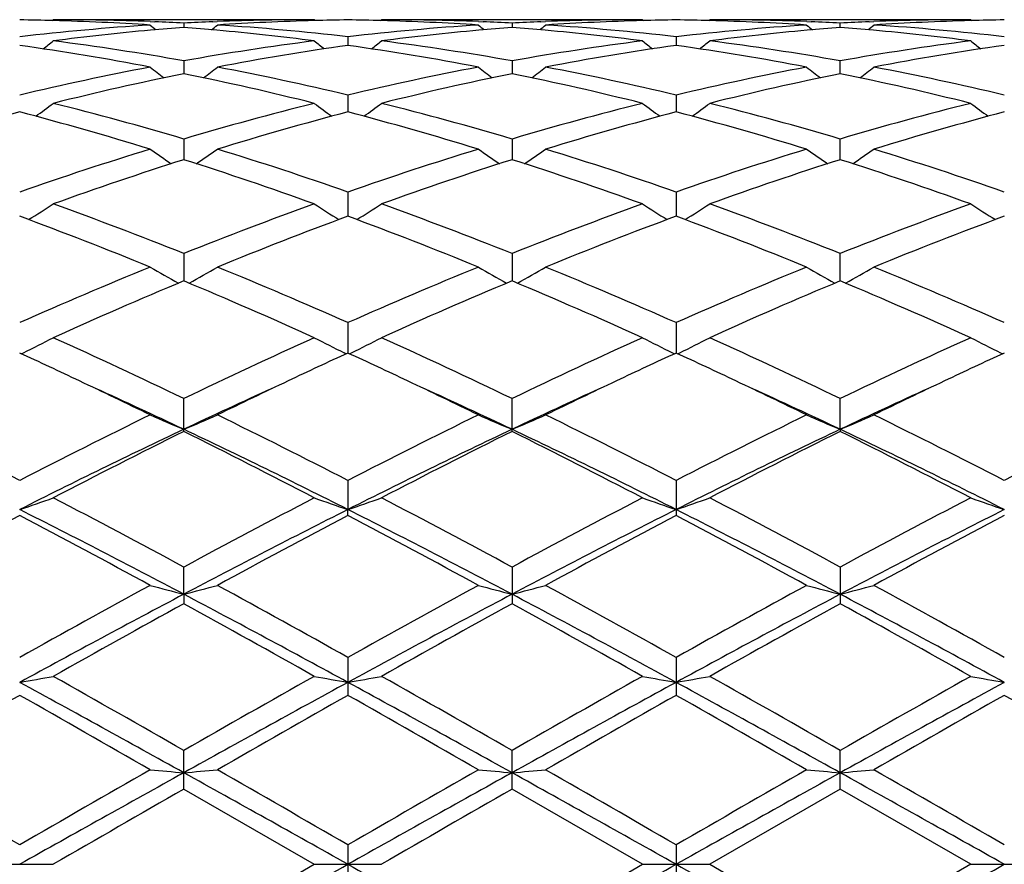
# Model space of a CAD drawing. Units: inches. Extents: x 0 to 11, y 0 to 8.5.
# Drawn here: x 7.5 to 7.6, y 5.8 to 5.9 of the extents above; entities that cross this region are included whole.
import ezdxf

# ---------------------------------------------------------------- set-up
doc = ezdxf.new("R2010")
doc.units = ezdxf.units.IN
doc.header["$LTSCALE"] = 0.605
doc.header["$MEASUREMENT"] = 0
doc.layers.get('0').update_dxf_attribs({"linetype": 'CONTINUOUS'})

msp = doc.modelspace()

# ---------------------------------------------------------------- linework, layer by layer
at = {"color": 7, "linetype": 'CONTINUOUS'}
for p, q in [((7.4720780573, 5.9445539051), (7.4722344828, 5.9446831868)), ((7.5108640716, 5.944683187), (7.472234483, 5.944683187)), ((7.4865910715, 5.9444071625), (7.4872569419, 5.9443824112)), ((7.4915492931, 5.9441861122), (7.4915492985, 5.9435427059)), ((7.4958413055, 5.9443824076), (7.4965077826, 5.9444084948)), ((7.5110206562, 5.9445540761), (7.5108640716, 5.944683187)), ((7.5206617888, 5.9445539119), (7.5208182134, 5.9446831868)), ((7.5594481422, 5.944683187), (7.5208182136, 5.944683187)), ((7.5351745753, 5.944407199), (7.5358410749, 5.9443824254)), ((7.5401333113, 5.9441861358), (7.5401333138, 5.9435426705)), ((7.5444253797, 5.9443824235), (7.5450921601, 5.9444085207)), ((7.5594481422, 5.944683187), (7.5596047229, 5.944554079)), ((7.5692457978, 5.9445539043), (7.5694022342, 5.944683187)), ((7.6080321628, 5.944683187), (7.5694022342, 5.944683187)), ((7.5837582142, 5.9444072085), (7.5844249958, 5.9443824237)), ((7.5887170626, 5.9435426705), (7.5887170651, 5.9441861358)), ((7.5930092994, 5.9443824253), (7.5936757982, 5.944408511)), ((7.608032163, 5.9446831868), (7.6081887317, 5.9445540865)), ((7.5158412468, 5.9421563278), (7.5158412381, 5.9408776596)), ((7.5644259631, 5.9421564157), (7.5644253003, 5.9408776452)), ((7.4915492931, 5.9385864595), (7.4915493077, 5.9366884117)), ((7.5401333113, 5.9385865411), (7.5401333179, 5.9366883204)), ((7.5887170585, 5.9366883204), (7.5887170651, 5.9385865411)), ((7.5158412468, 5.93352118), (7.5158412309, 5.9310279094)), ((7.5644259631, 5.9335213613), (7.5644250984, 5.9310279116)), ((7.4915492931, 5.9270245003), (7.4915493158, 5.9239669854)), ((7.5401333113, 5.9270246358), (7.5401333215, 5.9239668437)), ((7.5887170549, 5.9239668437), (7.5887170651, 5.9270246358)), ((7.5158412468, 5.9191777198), (7.5158412243, 5.915594871)), ((7.5644259631, 5.9191779855), (7.5644252078, 5.9155948854)), ((7.4915492931, 5.9100799993), (7.4915493237, 5.9060163313)), ((7.5401333113, 5.9100801819), (7.540133325, 5.9060161473)), ((7.5887170514, 5.9060161473), (7.5887170651, 5.9100801819)), ((7.5158412468, 5.8998451883), (7.5158412174, 5.8953524312)), ((7.5644259631, 5.899845525), (7.564425191, 5.8953524384)), ((7.467496609, 5.8952418976), (7.46781512, 5.8953976516)), ((7.5156021598, 5.8952421662), (7.515283404, 5.8953978129)), ((7.5160804716, 5.8952420515), (7.5163990065, 5.8953978129)), ((7.5638674552, 5.895397798), (7.5641861309, 5.8952421864)), ((7.5646644139, 5.8952420522), (7.564982921, 5.895397798)), ((7.6124513698, 5.8953978129), (7.6127700733, 5.8952421857)), ((7.4915492931, 5.8837366215), (7.4915492931, 5.8886026248)), ((7.5401333113, 5.8837363946), (7.5401333113, 5.8886028453)), ((7.5887170488, 5.8840587037), (7.5887170651, 5.8886028453)), ((7.5887170488, 5.8840587037), (7.5887170651, 5.8837363946)), ((7.5158412468, 5.8764929993), (7.5158412159, 5.8721831078)), ((7.5644259631, 5.8764933902), (7.5644251882, 5.8721831194)), ((7.5158412468, 5.8713156505), (7.5158412159, 5.8721831078)), ((7.5644251882, 5.8721831194), (7.5644259631, 5.8713152509)), ((7.4915493297, 5.8596468492), (7.4915492931, 5.8636693417)), ((7.5401333113, 5.8636695893), (7.5401333113, 5.8582447275)), ((7.5887170651, 5.8636695893), (7.5887170651, 5.8582447275)), ((7.4915493297, 5.8596468492), (7.4915492931, 5.8582449789)), ((7.5158412468, 5.8502921293), (7.5158412468, 5.8446897804)), ((7.5644259631, 5.8502925546), (7.5644251882, 5.84660822)), ((7.4915492931, 5.8308196869), (7.4915492931, 5.8365304093)), ((7.5401333113, 5.8308194237), (7.5401333113, 5.8365306712)), ((7.5887170651, 5.8308194237), (7.5887170651, 5.8365306712)), ((7.4915492929, 5.830819687), (7.5108640716, 5.819683187)), ((7.5594481422, 5.819683187), (7.5401333112, 5.8308194238)), ((7.5887170653, 5.8308194238), (7.5694022342, 5.819683187)), ((7.608032163, 5.819683187), (7.5887170653, 5.8308194238)), ((7.5158412468, 5.8225563989), (7.5158412468, 5.8168099752)), ((7.5644259631, 5.8225568376), (7.5644251882, 5.819683187)), ((7.4622798193, 5.819683187), (7.4722344826, 5.819683187)), ((7.4915492931, 5.8085466868), (7.5108640716, 5.819683187)), ((7.5108640716, 5.819683187), (7.5208182134, 5.819683187)), ((7.5401333113, 5.8085469501), (7.5594481422, 5.819683187)), ((7.5594481422, 5.819683187), (7.5694022342, 5.819683187)), ((7.5644251882, 5.819683187), (7.5644259631, 5.8168095363)), ((7.5694022342, 5.819683187), (7.5887170652, 5.8085469501)), ((7.608032163, 5.819683187), (7.5887170652, 5.8085469501)), ((7.608032163, 5.819683187), (7.6179863048, 5.819683187))]:
    msp.add_line(p, q, dxfattribs=at)
for centre, radius, start, end in [((7.1331751882, 5.819683187), 0.59375, 12.1440776148, 77.8560824844), ((7.4622730238, 5.5691404182), 0.3755428171, 88.4805840784, 89.2395234933), ((7.5115030852, 5.5592681512), 0.3854362056, 93.7086221373, 96.5917332806), ((7.4621981217, 5.5669674423), 0.3777170155, 86.3001453964, 88.4779662592), ((7.4722325978, 5.569307405), 0.3753757819, 87.8078477734, 89.999712288), ((7.6305176897, 6.1190083189), 0.2266808936, 230.5789664839, 230.8578055715), ((7.4721668252, 5.5673893459), 0.377294955, 87.0552941861, 87.7078123045), ((7.5109386508, 5.5672573636), 0.377427117, 92.2924823781, 92.9447211143), ((7.352619867, 6.11896702), 0.2266244151, 309.1411759366, 309.4201055969), ((7.5108706313, 5.5690503151), 0.3756328719, 90.0010005494, 92.191318516), ((7.5208728927, 5.5675805612), 0.377103378, 91.5203256344, 93.7016444285), ((7.471766976, 5.5611821051), 0.3835151887, 83.4008831044, 86.2984064569), ((7.5208228574, 5.5693018954), 0.3753813222, 90.7603831661, 91.5196619879), ((7.5108577681, 5.5691887548), 0.3754944777, 88.4805426308, 89.2395609051), ((7.5600846738, 5.5593073001), 0.3853970148, 93.7087145733, 96.5920669766), ((7.5107806655, 5.5669539492), 0.3777305424, 86.300132254, 88.4778401579), ((7.5208164404, 5.5692743057), 0.3754088813, 87.8080928973, 89.9997294056), ((7.6790696121, 6.1189695826), 0.2266309155, 230.5789154182, 230.8578470339), ((7.5207526354, 5.5674190894), 0.3772651822, 87.0553341098, 87.7078863891), ((7.5595218699, 5.5672559097), 0.3774285514, 92.2923437554, 92.9445884514), ((7.4012176502, 6.1189469135), 0.2266003706, 309.1417369776, 309.4207155609), ((7.559454826, 5.5690243582), 0.3756588288, 90.0010194171, 92.1911391365), ((7.5694562943, 5.5676083768), 0.3770755573, 91.5203363258, 93.7017691746), ((7.5203509274, 5.561188816), 0.3835085193, 83.4007693597, 86.2982780452), ((7.5694065566, 5.5693167325), 0.3753664834, 90.7603762621, 91.519665545), ((7.5594417819, 5.569214324), 0.37546891, 88.4804380222, 89.2395201707), ((7.6086625957, 5.5593788037), 0.3853252912, 93.7085541388, 96.5923984563), ((7.5593631199, 5.5669294265), 0.3777550904, 86.300193121, 88.4777013786), ((7.5694005644, 5.5692864232), 0.3753967637, 87.8080963073, 89.9997451391), ((7.7276327265, 6.1189469139), 0.2266003711, 230.5792844395, 230.8582630221), ((7.5693368772, 5.5674389468), 0.377245326, 87.0552531515, 87.7078146383), ((7.6081060441, 5.5672375272), 0.3774469312, 92.2922707158, 92.9445087794), ((7.4497807642, 6.1189695827), 0.2266309157, 309.142152966, 309.4210845816), ((7.6080390838, 5.5690052453), 0.3756779417, 90.001055539, 92.1911221823), ((7.6180391139, 5.567624902), 0.3770590137, 91.520220422, 93.7018071901), ((7.5689302664, 5.5611330641), 0.3835644324, 83.4010435626, 86.2981748875), ((7.6179906755, 5.5692858868), 0.3753973286, 90.7603408803, 91.519555608), ((7.5217295542, 5.5566661049), 0.388052497, 95.1876185011, 97.3278864909), ((7.5212599365, 5.5617335156), 0.3829633812, 94.4495291921, 95.1861953717), ((7.4618019715, 5.561321284), 0.3833772159, 84.813874266, 85.5497853889), ((7.4611738941, 5.5548814394), 0.3898474731, 82.6771276313, 84.8074958404), ((7.570324794, 5.5565445807), 0.3881744967, 95.1877219853, 97.3272835574), ((7.5698489848, 5.5616793112), 0.3830177769, 94.4496507275, 95.1862885931), ((7.5103822817, 5.5612713277), 0.3834272738, 84.8139435734, 85.5498117802), ((7.5097625698, 5.5549151025), 0.3898134975, 82.6771683188, 84.8076770388), ((7.6189133999, 5.5565056556), 0.3882136887, 95.1879325932, 97.3272220491), ((7.6184316529, 5.5617036615), 0.3829934158, 94.4497714154, 95.186473231), ((7.5589652322, 5.5612503138), 0.3834482867, 84.8141249362, 85.5499357433), ((7.5583539054, 5.5549789035), 0.3897492846, 82.6770394073, 84.80795505), ((7.4097994701, 5.5353082526), 0.4096192023, 79.1974850426, 81.936440205), ((7.3305308555, 6.1172533131), 0.225725191, 308.4048624485, 308.8858286359), ((7.4210326539, 5.5433087869), 0.4015184115, 79.8849733364, 82.6736650692), ((7.5625065957, 5.5404365223), 0.4044234306, 97.3363688561, 100.105020772), ((7.5727629167, 5.5385473712), 0.4063369444, 98.0527590222, 100.8138132757), ((7.6525443558, 6.1172356422), 0.2256967818, 231.1159679344, 231.5970108126), ((7.4583687379, 5.5352351773), 0.4096936508, 79.1974449122, 81.9358544834), ((7.3790745274, 6.1173111216), 0.2257953368, 308.4037225146, 308.8845322413), ((7.469629942, 5.5433794538), 0.4014465927, 79.8850685577, 82.674298104), ((7.6110925831, 5.540411814), 0.4044481814, 97.3361912026, 100.1046792456), ((7.6213362642, 5.5386217808), 0.4062617866, 98.0527497085, 100.8142540636), ((7.7011691551, 6.1172858431), 0.2257614264, 231.1159195716, 231.596817466), ((7.5069353501, 5.5351384041), 0.4097919001, 79.1976425684, 81.9353536595), ((7.4276812212, 6.1172858432), 0.2257614266, 308.4031825341, 308.8840804282), ((7.5182254173, 5.5434604777), 0.4013647696, 79.8846844584, 82.6744450934), ((7.6596849623, 5.5403509332), 0.4045096311, 97.336264297, 100.1043690413), ((7.669905223, 5.5387044875), 0.4061777945, 98.0522914571, 100.8144091473), ((7.7497758493, 6.1173111219), 0.2257953372, 231.1154677591, 231.5962774849), ((7.5682193764, 5.5103768276), 0.4350224554, 100.8177236636, 103.4198285575), ((7.5786693455, 5.5081284757), 0.4373254006, 101.4908272099, 104.0859287566), ((7.6246851734, 6.1145524171), 0.2244172458, 232.0168441432, 232.6796591808), ((7.4032486383, 5.5029279294), 0.4426569159, 75.9296837377, 78.493519722), ((7.3584461006, 6.1145167753), 0.2243692026, 307.3192339824, 307.9822324992), ((7.4159384641, 5.5153223936), 0.4299660349, 76.5645104197, 79.1971951353), ((7.6167937918, 5.5104363014), 0.4349623328, 100.818018224, 103.4204394822), ((7.6273025637, 5.5078956341), 0.4375632854, 101.4910691566, 104.0847936629), ((7.6732391625, 6.1145143033), 0.224369041, 232.0167946666, 232.6798211131), ((7.4518483118, 5.502986416), 0.4425963908, 75.9298023145, 78.4939929047), ((7.4070448973, 6.1144944585), 0.2243427393, 307.3197153991, 307.9828377195), ((7.4645172843, 5.515307403), 0.4299818016, 76.5643107205, 79.1968419953), ((7.665343229, 5.5106033162), 0.434791867, 100.8177222593, 103.4211250249), ((7.6759017866, 5.5078339668), 0.4376267983, 101.4914454345, 104.0847593463), ((7.7218947562, 6.1146101728), 0.2244888882, 232.017378139, 232.6800687424), ((7.5004617398, 5.5031106015), 0.4424687818, 75.9295866099, 78.4945505707), ((7.4555188013, 6.1146340798), 0.2245203213, 307.3204022608, 307.9829819595), ((7.5130712268, 5.5151614467), 0.4301307371, 76.5649416528, 79.1966006409), ((7.3386684135, 6.1115123254), 0.2235070758, 305.8711978796, 306.6976405526), ((7.3575663664, 5.4748505803), 0.4716064868, 73.4950015863, 75.9278450653), ((7.6271062645, 5.4690930246), 0.4775740036, 104.0873825645, 106.4898183624), ((7.6444131527, 6.1115010888), 0.2234879142, 233.3041300091, 234.1306604146), ((7.38721396, 6.1115718585), 0.223577628, 305.8702059996, 306.6963693278), ((7.4062102348, 5.4750516918), 0.4713967885, 73.4950364582, 75.9289917212), ((7.6756953878, 5.4690614484), 0.4776058599, 104.0870484641, 106.4893257792), ((7.6931016046, 6.1116420765), 0.2236633357, 233.3042721241, 234.1301404787), ((7.4358002058, 6.1115720136), 0.2235764226, 305.8696989946, 306.6958884026), ((7.4548403704, 5.4752271608), 0.4712153729, 73.4943822892, 75.9292434675), ((7.7243104644, 5.4689409862), 0.4777302583, 104.0871446387, 106.4888271819), ((7.741697293, 6.1116547826), 0.223680496, 233.3038206467, 234.1296040259), ((7.5896065131, 5.4650528828), 0.4817695917, 104.7118360127, 107.1004778178), ((7.3431757983, 5.4589650697), 0.4880978083, 72.9152432563, 75.272948273), ((7.6381275046, 5.4652786247), 0.4815353742, 104.7114196362, 107.1012381636), ((7.3917021354, 5.4587803435), 0.4882911775, 72.9151994425, 75.271933595), ((7.6866728326, 5.4654256934), 0.4813833247, 104.7114195904, 107.1019431509), ((7.4402213475, 5.4585614511), 0.4885193378, 72.9155190325, 75.2711182261), ((7.7351969731, 5.4656274047), 0.4811730359, 104.7106319434, 107.1022350191), ((7.6445136616, 5.4122351561), 0.5370388005, 107.1034025178, 109.2725581021), ((7.614738062, 6.1085051901), 0.223402621, 234.9914000018, 235.9645725115), ((7.3683863273, 6.1084748931), 0.2233631578, 304.0342973187, 305.0076941487), ((7.3415626559, 5.4213132209), 0.5274865749, 70.7072865255, 72.9157094369), ((7.6930726279, 5.4123295174), 0.5369413961, 107.1038613251, 109.2733785757), ((7.6632947891, 6.1084666481), 0.2233556911, 234.9913537578, 235.964830296), ((7.4169854822, 6.108449792), 0.223334121, 304.0346903816, 305.0082835143), ((7.3901265005, 5.421263146), 0.5275404727, 70.7070231062, 72.9151754066), ((7.7415516931, 5.4126566724), 0.5365979548, 107.1034630484, 109.2743384389), ((7.7118625799, 6.1084464273), 0.2233300374, 234.9917075843, 235.9653185198), ((7.4655541459, 6.1084687435), 0.2233582344, 304.0351752464, 305.0086406998), ((7.4386162009, 5.420968502), 0.527849712, 70.7079352496, 72.9148248496), ((7.6557997339, 5.4082462307), 0.5412449598, 107.6660094361, 109.8253235893), ((7.3240945024, 5.398805077), 0.5512133338, 70.1941765916, 72.3144331817), ((7.7045317815, 5.407790504), 0.5417239786, 107.6663049819, 109.8237334024), ((7.3727294597, 5.3989420132), 0.5510672558, 70.1943302679, 72.3151492473), ((7.7531653771, 5.4076511189), 0.541871916, 107.6668539395, 109.8236665452), ((7.421404124, 5.3992022968), 0.5507916559, 70.1940275055, 72.3159341102), ((7.3499537647, 6.1064855717), 0.225169588, 301.7927613, 302.8922271433), ((7.2675005264, 5.3489807883), 0.6041772706, 68.2330108195, 70.1923190745), ((7.7193819331, 5.3390139308), 0.614836699, 109.8246992157, 111.7500329565), ((7.6331354331, 6.106483423), 0.2251627025, 237.1094751671, 238.2089835427), ((7.3985020177, 6.1065491812), 0.225242267, 301.7919387924, 302.8910179547), ((7.316259766, 5.3494203889), 0.6037042053, 68.2329896947, 70.1938527942), ((7.7679769189, 5.338969331), 0.6148823575, 109.8242465908, 111.7494358822), ((7.6816692564, 6.1064023125), 0.2250673072, 237.1090035062, 238.2089587262), ((7.4470795021, 6.1065628015), 0.2252572535, 301.7915050409, 302.8905327155), ((7.3649729688, 5.3497688415), 0.6033325938, 68.2321351168, 70.1941824102), ((7.8166455076, 5.3387382597), 0.6151284148, 109.8243575799, 111.7487999314), ((7.7302557777, 6.106402967), 0.2250692148, 237.1085595, 238.208483753), ((7.2468919733, 5.3212844584), 0.633849859, 67.7818577572, 69.6556299358), ((7.7319493394, 5.3322314522), 0.6221057792, 110.3272446391, 112.2363784227), ((7.2953132015, 5.3208884817), 0.6342777964, 67.7818131387, 69.6542954109), ((7.7804286165, 5.3325142559), 0.6218042341, 110.3272531805, 112.2372755263), ((7.3437178648, 5.3204383412), 0.6347621908, 67.7822218357, 69.6532497321), ((7.8288435222, 5.3329382963), 0.6213478764, 110.3262201185, 112.2376713319), ((7.7601402749, 5.2389576391), 0.722878235, 112.2372675897, 113.9012874588), ((7.6027056715, 6.1066253133), 0.2300230548, 239.6767529941, 240.8766207153), ((7.3804137371, 6.1065969195), 0.2299881693, 299.1222941429, 300.3223988236), ((7.2298507127, 5.2551598779), 0.7052728092, 66.0773222899, 67.7828718631), ((7.8086639541, 5.2391231859), 0.7227023609, 112.2378443948, 113.9022481935), ((7.651265552, 6.1065846069), 0.2299759909, 239.6767128773, 240.8769474265), ((7.429012801, 6.1065674377), 0.2299553066, 299.1225828173, 300.3229489616), ((7.2783767087, 5.2550385288), 0.7054072245, 66.0770166791, 67.7822087646), ((7.8569731512, 5.2397788536), 0.7219915985, 112.2373770307, 113.9033975256), ((7.6996214342, 6.1061888514), 0.2295193894, 239.6759110925, 240.8785571286), ((7.477798493, 6.1062103576), 0.2295450658, 299.1219259319, 300.3244137644), ((7.3267114069, 5.2544429865), 0.7060526809, 66.0781259275, 67.7817814842), ((7.773044547, 5.2321031039), 0.7303414622, 112.670416029, 114.3227319765), ((7.2026928602, 5.2151719455), 0.7488017364, 65.6976034761, 67.3091797919), ((7.822015557, 5.2311872587), 0.7313355283, 112.6707428372, 114.3208274233), ((7.2514158654, 5.2154740072), 0.7484692626, 65.6977802144, 67.3100702879), ((7.8707340969, 5.2308867922), 0.7316647306, 112.6714132871, 114.3207362105), ((7.3002411375, 5.2160197773), 0.7478725678, 65.697417221, 67.3110125185), ((7.362199145, 6.1109874122), 0.2400701544, 296.0999230779, 297.2804676645), ((7.1233434931, 5.1250665017), 0.8476809082, 64.2548889996, 65.6956893228), ((7.8681798798, 5.107021062), 0.8675945701, 114.3208834608, 115.7286099166), ((7.6208963231, 6.1109954916), 0.2400759206, 242.7210707678, 243.9015632185), ((7.4107504542, 6.1110601423), 0.2401496553, 296.099285932, 297.2793891622), ((7.1723988344, 5.1260463617), 0.8465937845, 64.254822193, 65.6974840925), ((7.9167881706, 5.1069478772), 0.8676712351, 114.3203505589, 115.7279496039), ((7.6691816902, 6.1103989122), 0.2394087868, 242.7191699586, 243.9029495748), ((7.4593229942, 6.1110865748), 0.24017841, 296.0989471331, 297.2789333337), ((7.2213223534, 5.1267844943), 0.8457813394, 64.2538342182, 65.697865619), ((7.9655926451, 5.1064644854), 0.8682025205, 114.3204700631, 115.7272236514), ((7.717763184, 6.1103903026), 0.2393999766, 242.7187630315, 243.9025618744), ((7.1084341695, 5.1146902453), 0.8591782906, 64.6636601679, 65.3146134513), ((7.8707792093, 5.1230736983), 0.8499384877, 114.6834287195, 115.3413741616), ((7.1572658625, 5.1152587194), 0.8585584081, 64.662474741, 65.3138019064), ((7.9189503162, 5.1239694096), 0.8489522232, 114.6833569508, 115.3420056042), ((7.2054187704, 5.1143648032), 0.859550655, 64.662055074, 65.3125823696), ((7.9672645632, 5.1245178786), 0.8483412368, 114.6822758545, 115.3414474981), ((7.0764320602, 5.0473473361), 0.9337382807, 63.9442682914, 64.6571719576), ((7.0970542862, 5.0509098329), 0.9218262893, 64.662503384, 65.5574709891), ((7.8869167958, 5.0490089042), 0.9239177069, 114.4429611871, 115.3359460561), ((7.9016035804, 5.0578628992), 0.9220674529, 115.3381021299, 116.0600989971), ((7.1242780502, 5.0458368885), 0.9354191664, 63.9443233703, 64.6560187753), ((7.1449800177, 5.0494997631), 0.9233822414, 64.6630253159, 65.5565713903), ((7.9356517459, 5.048705029), 0.9242567723, 114.4436322876, 115.3363478203), ((7.9501614407, 5.0579437007), 0.9219832164, 115.3387297097, 116.0608245239), ((7.1724002066, 5.0448765566), 0.9364846007, 63.9447663368, 64.6556794297), ((7.1857937668, 5.0327453151), 0.9418501244, 64.6719901133, 65.5480297788), ((7.9913333418, 5.0334149402), 0.9411135382, 114.4518463203, 115.3285569735), ((7.9982684395, 5.0589354978), 0.9208828576, 115.338364028, 116.0612938265), ((6.9886383289, 4.9469784451), 1.04550172, 62.7554803133, 63.9398121959), ((7.9629417735, 4.912961525), 1.0835572242, 116.0805936803, 117.2233446397), ((7.5909374546, 6.1233710075), 0.2591298595, 246.2496025427, 247.4465192411), ((7.3921778038, 6.1233418632), 0.2590965776, 292.5525627234, 293.7496733278), ((7.036719671, 4.9459896446), 1.0466107099, 62.755798512, 63.9388848836), ((8.0113681151, 4.9133106845), 1.0831745237, 116.0812466231, 117.2243888544), ((7.6395003443, 6.1233238167), 0.2590783632, 246.2495718878, 247.4468442067), ((7.4407762697, 6.1233046003), 0.2590567967, 292.5527517241, 293.7501406567), ((7.0851385792, 4.9456823255), 1.0469594787, 62.7554678227, 63.9381388633), ((8.0591982891, 4.9148281006), 1.081480367, 116.0807372242, 117.2256560899), ((7.6875730324, 6.1221327649), 0.2577823968, 246.2468994664, 247.4502081528), ((7.4898493332, 6.1221561477), 0.2578084909, 292.5502070179, 293.7533768876), ((7.133042866, 4.9443130779), 1.0484879685, 62.7567015116, 63.9376630109), ((8.1073500218, 4.9156670112), 1.0805366711, 116.0796886193, 117.225627985), ((7.9546692544, 4.9059713754), 1.0821900345, 115.3373388315, 116.7689671971), ((7.02737035, 4.9038002636), 1.0846055134, 63.2327474735, 64.6611790067), ((8.0038504826, 4.9047194614), 1.0835769246, 115.3375561705, 116.7673498615), ((7.0761280342, 4.9041394376), 1.0842244603, 63.2328716519, 64.6617991894), ((8.0715520529, 4.8656227049), 1.127094284, 115.3653772717, 116.739951887), ((7.1063323896, 4.8665341695), 1.1260777669, 63.2596333609, 64.6354606071), ((7.9797074634, 4.8994789346), 1.0986635488, 116.3798397379, 117.5097960493), ((6.9854452429, 4.8641758462), 1.1382642419, 62.5098230053, 63.6004650243), ((8.0293578215, 4.897343435), 1.1010502677, 116.3801808742, 117.5076957166), ((7.0344262325, 4.8649304535), 1.1374116208, 62.5100133561, 63.6014701309), ((8.0783203348, 4.8966121178), 1.1018737222, 116.3809283464, 117.5075881666), ((7.0836896826, 4.8662533858), 1.1359244386, 62.5096128098, 63.6025105993), ((7.373664635, 6.1485714672), 0.291805042, 288.7075048398, 289.742499304), ((6.8439342695, 4.6665640614), 1.3610533682, 61.5873129516, 62.507796863), ((8.1611022698, 4.6252240482), 1.4078522414, 117.507542152, 118.3974261901), ((7.6100357683, 6.1503156216), 0.2936499768, 250.2619281695, 251.2904098463), ((7.4216179148, 6.1503896854), 0.2937293487, 288.7102674278, 289.7384441245), ((6.8939496816, 4.669215113), 1.3580407869, 61.5872146469, 62.5097463569), ((8.2097526133, 4.6250658303), 1.4080231821, 117.506960469, 118.3967336371), ((7.6580517895, 6.1486831295), 0.291921558, 250.258659838, 251.2932121754), ((7.4701876989, 6.1504349913), 0.2937768007, 288.7100545857, 289.7380734008), ((6.9435533754, 4.6711535475), 1.3558505435, 61.5861469239, 62.51015897), ((8.259006507, 4.6237859826), 1.4094677341, 117.5070840955, 118.3959549007), ((7.7066304299, 6.1486632491), 0.2919010288, 250.2583357997, 251.2929526479), ((8.140386469, 4.5916560009), 1.4459014855, 117.7453591874, 118.6136408625), ((6.8350089611, 4.6172346489), 1.4052164712, 62.1462331279, 63.2608382455), ((6.7695841784, 4.5458196591), 1.4978942034, 61.4018220132, 62.2399755082), ((8.1494049371, 4.6147038973), 1.4080685188, 116.740626003, 117.8529713658), ((8.1875523912, 4.5943185814), 1.4428850876, 117.7447457181, 118.6148496372), ((6.8833260522, 4.6167360023), 1.4057819415, 62.1461082142, 63.2602733643), ((6.8167758325, 4.5432691551), 1.5007997693, 61.4017759481, 62.238298132), ((8.1977179381, 4.6152435802), 1.4074646398, 116.7406599891, 117.8534841889), ((8.235295507, 4.595918182), 1.4410779672, 117.7447658995, 118.6159457823), ((6.8972707005, 4.5496294385), 1.4812978597, 62.1742502017, 63.2316056203), ((6.8638400409, 4.5404546083), 1.5039982325, 61.4022775968, 62.2370107214), ((8.2793593327, 4.5511729159), 1.4795575281, 116.7675054093, 117.8261130122), ((8.282471984, 4.5985240862), 1.4381164346, 117.7434707318, 118.6164551882), ((8.4468967505, 4.1007233131), 2.0051645834, 118.6152541981, 119.2458524197), ((7.5806875051, 6.2054777393), 0.3571338949, 254.720394244, 255.5465615216), ((7.4024261058, 6.2054354686), 0.3570892303, 284.4528082472, 285.279109498), ((6.5918001321, 4.201361531), 1.890191551, 60.7342477775, 61.4032002905), ((8.4949033473, 4.1018316732), 2.0039153084, 118.615951315, 119.2469365075), ((7.6299416534, 6.2080056265), 0.35974916, 254.7234576516, 255.5436999997), ((7.4503338317, 6.2079783229), 0.3597205165, 284.4560237595, 285.2763442409), ((6.6397593233, 4.2002696288), 1.8914494934, 60.7339077881, 61.4024039297), ((8.5406324851, 4.1070250107), 1.9979892152, 118.6154195242, 119.248268758), ((7.6778262712, 6.2053779091), 0.3570301159, 254.7205649431, 255.5470670565), ((7.4995967195, 6.2054138337), 0.3570676758, 284.4532200451, 285.2796223037), ((6.6858644166, 4.1957579893), 1.8965970946, 60.7352112698, 61.4019009076), ((8.4143028564, 4.111344181), 1.9768753857, 117.82507629, 118.6241462648), ((6.5667245376, 4.1074857291), 1.9812545235, 61.3767343719, 62.1740343095), ((8.4641122407, 4.1090288943), 1.9794948418, 117.8251644326, 118.6231772239), ((6.6157908603, 4.1083690269), 1.9802481108, 61.3767419575, 62.1744447057), ((8.578487507, 3.9864710515), 2.1185921438, 117.851600663, 118.5972126737), ((6.5997406102, 3.9879317167), 2.1169297288, 61.4027273681, 62.1489309754), ((8.4794484095, 4.0599808654), 2.0517549772, 118.782749213, 119.3999906073), ((6.4394086316, 3.9445237968), 2.1838792856, 60.6186418641, 61.1985392133), ((8.5321450675, 4.0525199767), 2.0602740595, 118.7830915254, 119.3977842401), ((6.4896309526, 3.9474183992), 2.180553247, 60.61883571, 61.1996155821), ((8.5822123988, 4.0498786285), 2.0633034014, 118.7838824861, 119.3976662218), ((6.5409858213, 3.9523724881), 2.1748769511, 60.6184112016, 61.2007130329), ((7.381440657, 6.3408001786), 0.5015877377, 279.8512026017, 280.4287609698), ((5.9104871588, 2.9909052595), 3.2524717323, 60.914714549, 61.4032417244), ((5.831883865, 2.9362978125), 3.3415323504, 60.2195429433, 60.6003966921), ((9.1359031509, 2.963266688), 3.3105202041, 119.3978601928, 119.7822812226), ((9.0752241358, 2.9861876988), 3.2578644255, 118.5973908917, 119.0851081112), ((7.6016514486, 6.3407966466), 0.5015830968, 259.5718904589, 260.1494515053), ((7.4299964994, 6.3409745082), 0.5017642357, 279.850953536, 280.4282895716), ((5.9586014995, 2.990061674), 3.2534372085, 60.9147079277, 61.4030926558), ((6.016879165, 3.1764194748), 3.0653702503, 60.2033396351, 60.618507259), ((9.1848391981, 2.9625703767), 3.3112996283, 119.3972520597, 119.7815811528), ((9.1239016779, 2.9860308935), 3.2580468938, 118.5975156952, 119.0852056057), ((7.6502731253, 6.3410007469), 0.5017906327, 259.5718856095, 260.1491966083), ((8.5198471638, 5.8459954843), 0.9554220965, 179.9632548101, 180.0783276672), ((7.4778163369, 6.3452555205), 0.5061128564, 279.8532685417, 280.4256492406), ((5.8160108403, 2.642941105), 3.6497172104, 60.9409628102, 61.3763158889), ((6.071022797, 3.1862474504), 3.054078755, 60.2022342804, 60.6189325072), ((9.3584327304, 2.6483373896), 3.6435476811, 118.6230528744, 119.0591465421), ((9.2373895307, 2.955545269), 3.3193670762, 119.3973770443, 119.780776061), ((7.699604941, 6.3451741341), 0.5060304397, 259.5741441297, 260.1466127627), ((9.1996586045, 2.7833925596), 3.517492492, 119.505709015, 119.8678509), ((5.7595674484, 2.8266886172), 3.4676410944, 60.1299558609, 60.4973086144), ((9.2392941134, 2.7991276489), 3.4993911584, 119.5050833752, 119.8691015874), ((5.6264394454, 2.5080590985), 3.8344417423, 60.1466319009, 60.4788406458), ((9.2826219135, 2.8084188134), 3.4887163001, 119.5051066779, 119.8702325546), ((5.6644727939, 2.4896078033), 3.8556963353, 60.1471435931, 60.4775171744), ((9.3223857225, 2.8238399701), 3.4709511539, 119.5037642455, 119.8707632078), ((5.710319605, 2.4847277839), 3.8612914995, 60.1479573031, 60.4778577343), ((3.6818372785, -0.7287654881), 7.5663218627, 59.9802439028, 60.1490181484), ((11.811867459, -1.9419832902), 8.8948920013, 119.05885377, 119.2380181998), ((12.3706509685, -2.6703486137), 9.8067684575, 119.8698452495, 120.0000630814), ((7.5752750586, 6.7915115522), 0.9619313363, 264.7090457726, 265.0067031811), ((7.4078338214, 6.7914370514), 0.9618562286, 274.9930765749, 275.2907689451), ((3.1621858181, -1.958164476), 8.9134297322, 60.762050178, 60.9408413281), ((2.7361714062, -2.4552449515), 9.5586211862, 59.9975134569, 60.1311112778), ((11.8674754884, -1.954636217), 8.909363784, 119.0588167947, 119.2376906757), ((12.4052923244, -2.6458269448), 9.7785606454, 119.8705630375, 120.0011552948), ((7.6238407261, 6.7913173889), 0.9617363556, 264.7090371456, 265.0067844814), ((7.4564296029, 6.7912930186), 0.961711758, 274.9931238489, 275.2908837402), ((3.2181905214, -1.944874154), 8.8982080488, 60.7619460324, 60.9410427571), ((3.7372138227, -0.8010990194), 7.6498599872, 59.9802676962, 60.1471975047), ((12.3841348571, -2.5245810323), 9.6386879006, 119.8700244831, 120.0025103057), ((13.6418201988, -5.0489684928), 12.4524021558, 119.0845163612, 119.2124948493), ((7.6732129006, 6.8000957395), 0.9705500179, 264.7104720297, 265.0055203811), ((7.5042137892, 6.8001614585), 0.9706161323, 274.994577507, 275.2896008661), ((1.5330446068, -5.0536880764), 12.457775548, 60.787784117, 60.9157084126), ((3.7428484839, -0.8757910049), 7.7360197366, 59.9816045609, 60.1466771068), ((12.9517887801, -3.6615729136), 10.9507868458, 119.9084892514, 120.0251412186), ((13.1240245895, -3.8764049911), 11.1986627617, 119.9088247966, 120.0228953412), ((1.413891238, 16.732341844), 12.5027961871, 299.0848228219, 299.212285672), ((13.5958057718, 16.6930544544), 12.4577755527, 240.787784117, 240.9157084126), ((1.4870301776, 16.6883348667), 12.4524021558, 299.0845163612, 299.2124948493), ((11.910659855, 13.5842405279), 8.8982080488, 240.7619460324, 240.9410427571), ((3.2613748883, 13.5940025905), 8.9093637835, 299.0588167946, 299.2376906757)]:
    msp.add_arc(centre, radius, start, end, dxfattribs=at)

doc.saveas('drawing.dxf')
